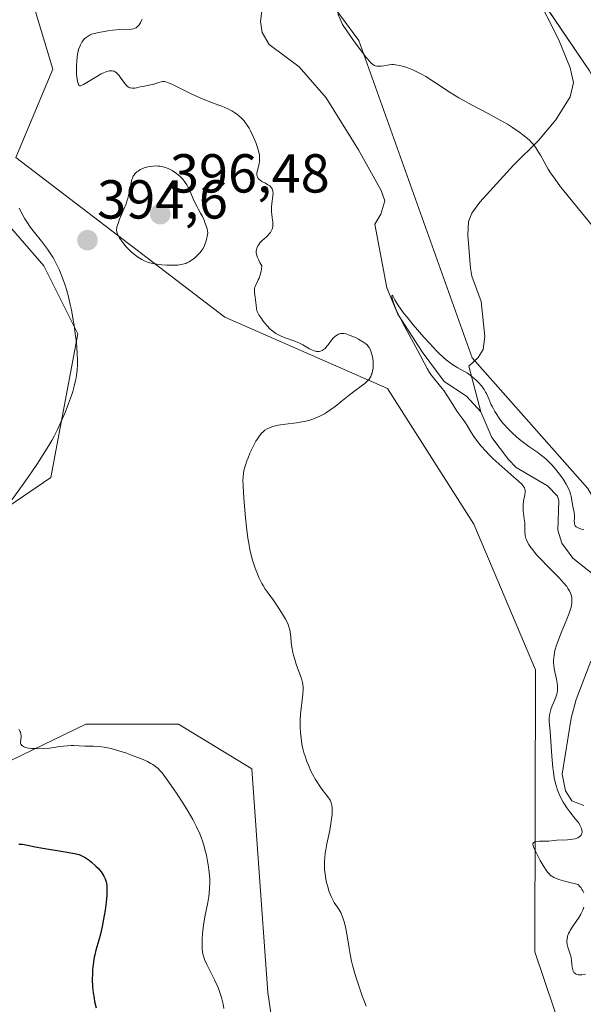
# Model space of a CAD drawing. Units: metres. Extents: x 629192 to 632681, y 4660219 to 4662596.
# Drawn here: x 630014 to 630116, y 4662192 to 4662371 of the extents above; entities that cross this region are included whole.
import ezdxf
from ezdxf.enums import TextEntityAlignment as Align

# ---------------------------------------------------------------- set-up
doc = ezdxf.new("R2010")
doc.units = ezdxf.units.M
doc.header["$MEASUREMENT"] = 0
for name, color, linetype, lineweight in [('Carátula', 7, 'Continuous', 5), ('Corriente natural lineal', 142, 'Continuous', 13), ('Cultivos herbáceos CxS', 92, 'Continuous', 0), ('Curva de nivel maestra', 36, 'Continuous', 30), ('Curva de nivel normal', 36, 'Continuous', 0), ('Matorral', 135, 'Continuous', 0), ('Matorral CxS', 135, 'Continuous', 0), ('Pastizal CxS', 92, 'Continuous', 0), ('Punto de cota en terreno', 7, 'Continuous', 0), ('Rótulo de punto de cota en terreno', 19, 'Continuous', 0)]:
    doc.layers.add(name, color=color, linetype=linetype, lineweight=lineweight)
doc.styles.add('Arial', font='txt', dxfattribs={"height": 0.2})

# ---------------------------------------------------------------- blocks, each defined once
blk = doc.blocks.new('*U154')
at = {"layer": 'Pastizal CxS', "color": 92, "linetype": 'Continuous', "lineweight": 0}
blk.add_polyline3d([(629880.97, 4662342.66, 402.18), (629912.11, 4662333.94, 400.34), (629998.45, 4662340.91, 396.01), (630009.26, 4662336.43, 395.52), (630017.98, 4662326.46, 395.57), (630024.21, 4662314, 394.66), (630019.23, 4662287.83, 394.07), (629991.83, 4662269.14, 396.33), (629970.77, 4662248.4, 398.71), (629953.32, 4662241.03, 401.36), (629937.57, 4662231.71, 403.47), (629931.74, 4662222.96, 403.84), (629936.99, 4662209.55, 404.65), (629955.65, 4662209.55, 402.78), (629976.64, 4662221.79, 399.56), (630009.88, 4662235.2, 396.32), (630025.62, 4662242.78, 393.48), (630042.53, 4662242.78, 392.08), (630055.94, 4662234.62, 391.11), (630057.11, 4662218.29, 391.96), (630058.86, 4662193.8, 392.79), (630061.77, 4662173.98, 393.12)], dxfattribs=at)
blk = doc.blocks.new('*U160')
at = {"layer": 'Cultivos herbáceos CxS', "color": 92, "linetype": 'Continuous', "lineweight": 0}
blk.add_polyline3d([(630267.75, 4662089.74, 381), (630243.82, 4662100.83, 381.21), (630203.87, 4662122.5, 381.84), (630171.67, 4662159.68, 382.97), (630168.13, 4662189.36, 384.7), (630155.22, 4662195.76, 384.07), (630139.52, 4662221.16, 385.17), (630141.11, 4662245, 385.29), (630134.75, 4662255.6, 385.6), (630117.26, 4662285.8, 386.11), (630096.11, 4662309.64, 385.62), (630075.46, 4662367.59, 389.86), (630040.64, 4662414.6, 390.97), (630040.36, 4662431.09, 389.11), (630052.83, 4662461.61, 393), (630069.37, 4662473.79, 393.88), (630087.65, 4662472.92, 397.64), (630084.17, 4662455.51, 397.52), (630074.59, 4662435.49, 394.55), (630076.63, 4662414.62, 393.11), (630092.12, 4662399.66, 393.49), (630117.52, 4662362.02, 392.3), (630166.01, 4662267.79, 390.69), (630247.23, 4662170.83, 388.42)], dxfattribs=at)
blk = doc.blocks.new('*U164')
at = {"layer": 'Cultivos herbáceos CxS', "color": 92, "linetype": 'Continuous', "lineweight": 0}
for points in [[(629893.28, 4662461.48, 404.25), (629926.32, 4662430.23, 403.72), (629931.62, 4662420.18, 403.67), (629929.5, 4662406.42, 403.29), (629916.8, 4662391.08, 403.44), (629888.33, 4662377.21, 401.43), (629920.54, 4662378.45, 399.63), (629979.99, 4662406.95, 393.7), (630007.25, 4662403.23, 390.86), (630019.63, 4662362.33, 391.14), (630012.88, 4662346.21, 393.69), (630051.03, 4662317.07, 391.76), (630080.69, 4662304.05, 389.21), (630096.43, 4662279.3, 386.85), (630107.67, 4662252.69, 385.87), (630107.58, 4662201.22, 386.24), (630114.48, 4662180.66, 386.91)], [(630061.77, 4662173.98, 393.12), (630058.86, 4662193.8, 392.79), (630057.11, 4662218.29, 391.96), (630055.94, 4662234.62, 391.11), (630042.53, 4662242.78, 392.08), (630025.62, 4662242.78, 393.48), (630009.88, 4662235.2, 396.32), (629976.64, 4662221.79, 399.56), (629955.65, 4662209.55, 402.78), (629936.99, 4662209.55, 404.65), (629931.74, 4662222.96, 403.84), (629937.57, 4662231.71, 403.47), (629953.32, 4662241.03, 401.36), (629970.77, 4662248.4, 398.71), (629991.83, 4662269.14, 396.33), (630019.23, 4662287.83, 394.07), (630024.21, 4662314, 394.66), (630017.98, 4662326.46, 395.57), (630009.26, 4662336.43, 395.52), (629998.45, 4662340.91, 396.01), (629912.11, 4662333.94, 400.34), (629880.97, 4662342.66, 402.18)]]:
    blk.add_polyline3d(points, dxfattribs=at)
blk = doc.blocks.new('*U172')
at = {"layer": 'Curva de nivel normal', "color": 36, "linetype": 'Continuous', "lineweight": 0}
for points in [[(630116.53, 4662278.24, 385), (630115.69, 4662278.5, 385), (630115.33, 4662278.66, 385), (630115.13, 4662278.8, 385), (630115.04, 4662278.88, 385), (630114.94, 4662279.01, 385), (630114.86, 4662279.17, 385), (630114.82, 4662279.28, 385), (630114.78, 4662279.54, 385), (630114.76, 4662279.81, 385), (630114.77, 4662280.39, 385), (630114.77, 4662280.82, 385), (630114.71, 4662281.41, 385), (630114.49, 4662282.55, 385), (630114.28, 4662283.92, 385), (630114.17, 4662284.45, 385), (630114.09, 4662284.72, 385), (630113.92, 4662285.24, 385), (630113.63, 4662285.92, 385), (630113.28, 4662286.58, 385), (630112.84, 4662287.3, 385), (630112.59, 4662287.68, 385), (630111.81, 4662288.74, 385), (630111.37, 4662289.29, 385), (630110.67, 4662290.09, 385), (630109.96, 4662290.83, 385), (630109.6, 4662291.17, 385), (630109.25, 4662291.48, 385), (630108.55, 4662292.03, 385), (630108.09, 4662292.37, 385), (630107.17, 4662292.99, 385), (630106.46, 4662293.48, 385), (630105.48, 4662294.18, 385), (630104.98, 4662294.57, 385), (630104.22, 4662295.2, 385), (630103.47, 4662295.88, 385), (630103.1, 4662296.24, 385), (630102.45, 4662296.92, 385), (630102.14, 4662297.27, 385), (630101.68, 4662297.81, 385), (630101.05, 4662298.63, 385), (630100.49, 4662299.46, 385), (630100.24, 4662299.87, 385), (630099.81, 4662300.68, 385), (630099.56, 4662301.2, 385), (630099.14, 4662302.17, 385), (630098.73, 4662303.11, 385), (630098.59, 4662303.38, 385), (630098.31, 4662303.87, 385), (630098.01, 4662304.31, 385), (630097.8, 4662304.57, 385), (630097.34, 4662305.09, 385), (630096.81, 4662305.61, 385), (630096.52, 4662305.88, 385), (630096.05, 4662306.27, 385), (630095.28, 4662306.83, 385), (630094.72, 4662307.18, 385), (630093.53, 4662307.85, 385), (630092.63, 4662308.37, 385), (630091.86, 4662308.89, 385), (630091.47, 4662309.2, 385), (630090.83, 4662309.75, 385), (630090.11, 4662310.44, 385), (630089.71, 4662310.84, 385), (630088.33, 4662312.31, 385), (630087.33, 4662313.43, 385), (630085.37, 4662315.7, 385), (630084.24, 4662317.08, 385), (630083.75, 4662317.7, 385), (630083.11, 4662318.55, 385), (630082.59, 4662319.3, 385), (630082.37, 4662319.63, 385), (630082.03, 4662320.22, 385), (630081.64, 4662320.98, 385), (630081.51, 4662321.1, 385), (630081.48, 4662320.96, 385), (630081.48, 4662320.83, 385), (630081.52, 4662320.53, 385), (630081.7, 4662319.85, 385), (630082.07, 4662318.87, 385), (630082.34, 4662318.25, 385), (630082.67, 4662317.55, 385), (630083.49, 4662315.96, 385), (630086.22, 4662310.94, 385), (630087.92, 4662307.69, 385), (630088.36, 4662306.95, 385), (630088.58, 4662306.62, 385), (630089.05, 4662305.98, 385), (630090.1, 4662304.72, 385), (630090.65, 4662304.03, 385), (630090.93, 4662303.66, 385), (630091.5, 4662302.85, 385), (630092.58, 4662301.15, 385), (630093.3, 4662300.02, 385), (630093.72, 4662299.41, 385), (630094.43, 4662298.45, 385), (630094.9, 4662297.78, 385), (630095.21, 4662297.29, 385), (630095.91, 4662296.13, 385), (630096.58, 4662295.1, 385), (630097.33, 4662294.09, 385), (630097.78, 4662293.54, 385), (630098.54, 4662292.68, 385), (630099.42, 4662291.76, 385), (630099.92, 4662291.28, 385), (630101, 4662290.28, 385), (630103.21, 4662288.35, 385), (630104.57, 4662287.16, 385), (630105.17, 4662286.58, 385), (630105.38, 4662286.34, 385), (630105.5, 4662286.19, 385), (630105.66, 4662285.93, 385), (630105.76, 4662285.67, 385), (630105.79, 4662285.5, 385), (630105.78, 4662285.14, 385), (630105.71, 4662284.66, 385), (630105.5, 4662283.49, 385), (630105.43, 4662282.82, 385), (630105.42, 4662282.46, 385), (630105.46, 4662281.74, 385), (630105.64, 4662280.25, 385), (630105.72, 4662279.52, 385), (630105.74, 4662279.18, 385), (630105.75, 4662278.72, 385), (630105.74, 4662277.84, 385), (630105.78, 4662277.39, 385), (630105.81, 4662277.16, 385), (630105.94, 4662276.67, 385), (630106.03, 4662276.41, 385), (630106.21, 4662276.01, 385), (630106.46, 4662275.58, 385), (630106.65, 4662275.27, 385), (630107.11, 4662274.64, 385), (630107.94, 4662273.63, 385), (630108.57, 4662272.94, 385), (630109.93, 4662271.53, 385), (630111.98, 4662269.48, 385), (630112.88, 4662268.5, 385), (630113.38, 4662267.88, 385), (630113.6, 4662267.57, 385), (630113.88, 4662267.13, 385), (630114.09, 4662266.69, 385), (630114.19, 4662266.41, 385), (630114.24, 4662266.22, 385), (630114.32, 4662265.85, 385), (630114.34, 4662265.57, 385), (630114.32, 4662264.99, 385), (630114.23, 4662264.4, 385), (630114.12, 4662263.98, 385), (630113.82, 4662263.07, 385), (630113.39, 4662261.93, 385), (630112.37, 4662259.46, 385), (630111.69, 4662257.71, 385), (630111.51, 4662257.19, 385), (630111.24, 4662256.24, 385), (630111.07, 4662255.4, 385), (630111, 4662254.88, 385), (630110.98, 4662254.55, 385), (630110.99, 4662253.91, 385), (630111.02, 4662253.56, 385), (630111.12, 4662252.87, 385), (630111.53, 4662251.02, 385), (630111.65, 4662250.24, 385), (630111.69, 4662249.78, 385), (630111.7, 4662249.5, 385), (630111.68, 4662248.97, 385), (630111.62, 4662248.49, 385), (630111.56, 4662248.25, 385), (630111.46, 4662247.88, 385), (630111.2, 4662247.23, 385), (630110.71, 4662246.11, 385), (630110.48, 4662245.45, 385), (630110.29, 4662244.74, 385), (630110.23, 4662244.37, 385), (630110.19, 4662243.99, 385), (630110.19, 4662243.19, 385), (630110.22, 4662242.65, 385), (630110.34, 4662241.51, 385), (630110.43, 4662240.62, 385), (630110.5, 4662239.7, 385), (630110.6, 4662237.77, 385), (630110.7, 4662236.23, 385), (630110.84, 4662234.8, 385), (630110.94, 4662234.08, 385), (630111.12, 4662233, 385), (630111.36, 4662231.94, 385), (630111.5, 4662231.43, 385), (630111.66, 4662230.94, 385), (630112.02, 4662229.99, 385), (630112.44, 4662229.11, 385), (630112.75, 4662228.55, 385), (630112.96, 4662228.19, 385), (630113.42, 4662227.5, 385), (630113.96, 4662226.77, 385), (630115, 4662225.47, 385), (630115.45, 4662224.89, 385), (630115.64, 4662224.62, 385), (630115.8, 4662224.35, 385), (630116.03, 4662223.86, 385), (630116.09, 4662223.71, 385), (630116.16, 4662223.42, 385), (630116.18, 4662223.15, 385), (630116.17, 4662222.98, 385), (630116.15, 4662222.88, 385), (630116.08, 4662222.68, 385), (630116, 4662222.53, 385), (630115.93, 4662222.44, 385), (630115.75, 4662222.27, 385), (630115.65, 4662222.19, 385), (630115.4, 4662222.05, 385), (630115.12, 4662221.94, 385), (630114.91, 4662221.87, 385), (630114.44, 4662221.77, 385), (630114.14, 4662221.73, 385), (630113.51, 4662221.67, 385), (630111.58, 4662221.58, 385), (630111.05, 4662221.55, 385), (630110.12, 4662221.45, 385), (630109.43, 4662221.41, 385), (630109.1, 4662221.4, 385), (630108.43, 4662221.4, 385), (630107.96, 4662221.37, 385), (630107.58, 4662221.31, 385), (630107.44, 4662221.26, 385), (630107.25, 4662221.09, 385), (630107.21, 4662220.98, 385), (630107.2, 4662220.88, 385), (630107.23, 4662220.66, 385), (630107.32, 4662220.37, 385), (630107.67, 4662219.58, 385), (630108.22, 4662218.49, 385), (630108.55, 4662217.89, 385), (630109.08, 4662216.97, 385), (630109.63, 4662216.14, 385), (630109.9, 4662215.77, 385), (630110.21, 4662215.4, 385), (630110.38, 4662215.24, 385), (630110.66, 4662215.01, 385), (630111, 4662214.81, 385), (630111.19, 4662214.71, 385), (630111.92, 4662214.42, 385), (630112.38, 4662214.28, 385), (630113.21, 4662214.05, 385), (630115.49, 4662213.52, 385), (630115.78, 4662213.18, 385), (630115.95, 4662212.96, 385), (630116.22, 4662212.56, 385), (630116.32, 4662212.36, 385), (630116.49, 4662212, 385)], [(630116.53, 4662209.36, 385), (630116.33, 4662208.84, 385), (630116.21, 4662208.56, 385), (630115.98, 4662208.11, 385), (630115.53, 4662207.38, 385), (630114.36, 4662205.71, 385), (630114.01, 4662205.14, 385), (630113.86, 4662204.86, 385), (630113.73, 4662204.59, 385), (630113.54, 4662204.07, 385), (630113.44, 4662203.56, 385), (630113.41, 4662203.22, 385), (630113.42, 4662203, 385), (630113.47, 4662202.56, 385), (630113.6, 4662202.06, 385), (630113.95, 4662201.01, 385), (630114.12, 4662200.46, 385), (630114.19, 4662200.17, 385), (630114.28, 4662199.57, 385), (630114.4, 4662198.42, 385), (630114.5, 4662197.92, 385), (630114.57, 4662197.71, 385), (630114.69, 4662197.48, 385), (630114.77, 4662197.38, 385), (630114.9, 4662197.26, 385), (630114.99, 4662197.19, 385), (630115.22, 4662197.09, 385), (630115.49, 4662197.03, 385), (630115.7, 4662197.02, 385), (630116.16, 4662197.05, 385), (630116.78, 4662197.15, 385)]]:
    blk.add_polyline3d(points, dxfattribs=at)
blk = doc.blocks.new('*U177')
at = {"layer": 'Curva de nivel normal', "color": 36, "linetype": 'Continuous', "lineweight": 0}
for points in [[(630118.26, 4662333.52, 390), (630114.98, 4662337.51, 390), (630112.85, 4662340.12, 390), (630112.26, 4662340.88, 390), (630111.25, 4662342.23, 390), (630110.44, 4662343.4, 390), (630109.99, 4662344.11, 390), (630109.24, 4662345.4, 390), (630108.58, 4662346.62, 390), (630108.24, 4662347.21, 390), (630107.87, 4662347.8, 390), (630107.66, 4662348.09, 390), (630107.2, 4662348.68, 390), (630106.94, 4662348.98, 390), (630106.5, 4662349.42, 390), (630106, 4662349.88, 390), (630105.63, 4662350.18, 390), (630104.84, 4662350.78, 390), (630103.51, 4662351.69, 390), (630102.57, 4662352.28, 390), (630101.91, 4662352.66, 390), (630100.58, 4662353.41, 390), (630099.07, 4662354.22, 390), (630096.03, 4662355.8, 390), (630094.48, 4662356.65, 390), (630093.7, 4662357.11, 390), (630092.12, 4662358.09, 390), (630089.06, 4662360.08, 390), (630087.66, 4662360.97, 390), (630087.02, 4662361.35, 390), (630086.41, 4662361.68, 390), (630085.32, 4662362.21, 390), (630084.38, 4662362.59, 390), (630083.84, 4662362.78, 390), (630082.94, 4662363.02, 390), (630082.17, 4662363.16, 390), (630081.75, 4662363.2, 390), (630081.49, 4662363.19, 390), (630080.96, 4662363.14, 390), (630080.66, 4662363.09, 390), (630080.03, 4662362.97, 390), (630079.52, 4662362.9, 390), (630079.01, 4662362.88, 390), (630078.76, 4662362.9, 390), (630078.46, 4662362.96, 390), (630078.29, 4662363.03, 390), (630078, 4662363.21, 390), (630077.64, 4662363.52, 390), (630077.43, 4662363.74, 390), (630076.92, 4662364.32, 390), (630076.62, 4662364.69, 390), (630076.09, 4662365.36, 390), (630074.76, 4662367.17, 390), (630073.93, 4662368.35, 390), (630072.46, 4662370.49, 390), (630071.63, 4662372.46, 390)], [(630035.9, 4662371.46, 390), (630035.8, 4662371.23, 390), (630035.59, 4662370.81, 390), (630035.37, 4662370.46, 390), (630035.26, 4662370.31, 390), (630035.09, 4662370.11, 390), (630034.8, 4662369.89, 390), (630034.65, 4662369.8, 390), (630034.31, 4662369.68, 390), (630033.91, 4662369.62, 390), (630031.87, 4662369.56, 390), (630030.59, 4662369.43, 390), (630029.68, 4662369.32, 390), (630028.02, 4662369.04, 390), (630027.13, 4662368.84, 390), (630026.69, 4662368.7, 390), (630026.45, 4662368.6, 390), (630026.04, 4662368.38, 390), (630025.69, 4662368.13, 390), (630025.52, 4662367.98, 390), (630025.28, 4662367.73, 390), (630024.94, 4662367.28, 390), (630024.65, 4662366.77, 390), (630024.52, 4662366.47, 390), (630024.33, 4662365.95, 390), (630024.18, 4662365.34, 390), (630024.11, 4662364.99, 390), (630024.06, 4662364.61, 390), (630023.98, 4662363.8, 390), (630023.94, 4662362.95, 390), (630023.93, 4662362.4, 390), (630023.96, 4662361.39, 390), (630024.04, 4662360.53, 390), (630024.12, 4662360.1, 390), (630024.28, 4662359.52, 390), (630024.35, 4662359.37, 390), (630024.47, 4662359.27, 390), (630024.67, 4662359.3, 390), (630024.81, 4662359.35, 390), (630025.22, 4662359.57, 390), (630025.82, 4662359.92, 390), (630027.32, 4662360.83, 390), (630028.42, 4662361.46, 390), (630028.74, 4662361.62, 390), (630029.28, 4662361.85, 390), (630029.73, 4662361.99, 390), (630029.98, 4662362.04, 390), (630030.13, 4662362.05, 390), (630030.42, 4662362.04, 390), (630030.68, 4662362, 390), (630030.8, 4662361.96, 390), (630030.98, 4662361.87, 390), (630031.26, 4662361.67, 390), (630031.55, 4662361.38, 390), (630031.7, 4662361.18, 390), (630031.92, 4662360.88, 390), (630032.4, 4662360.18, 390), (630032.79, 4662359.66, 390), (630033.06, 4662359.37, 390), (630033.2, 4662359.24, 390), (630033.42, 4662359.08, 390), (630033.64, 4662358.96, 390), (630033.79, 4662358.91, 390), (630034.1, 4662358.86, 390), (630034.26, 4662358.85, 390), (630034.58, 4662358.88, 390), (630034.9, 4662358.93, 390), (630035.58, 4662359.09, 390), (630036.1, 4662359.2, 390), (630037.13, 4662359.39, 390), (630037.84, 4662359.54, 390), (630038.25, 4662359.66, 390), (630038.95, 4662359.9, 390), (630039.4, 4662360.04, 390), (630039.64, 4662360.08, 390), (630039.77, 4662360.09, 390), (630039.99, 4662360.06, 390), (630040.43, 4662359.94, 390), (630041.05, 4662359.7, 390), (630041.45, 4662359.52, 390), (630042.45, 4662359.04, 390), (630044.87, 4662357.86, 390), (630046.62, 4662357.04, 390), (630047.98, 4662356.47, 390), (630049.89, 4662355.79, 390), (630050.45, 4662355.58, 390), (630051.52, 4662355.11, 390), (630052.25, 4662354.72, 390), (630052.83, 4662354.37, 390), (630053.1, 4662354.18, 390), (630053.49, 4662353.89, 390), (630054.03, 4662353.4, 390), (630054.5, 4662352.9, 390), (630054.73, 4662352.62, 390), (630055.09, 4662352.13, 390), (630055.44, 4662351.54, 390), (630055.62, 4662351.21, 390), (630056.18, 4662350.05, 390), (630056.63, 4662348.93, 390), (630056.83, 4662348.38, 390), (630057.08, 4662347.62, 390), (630057.24, 4662346.95, 390), (630057.3, 4662346.66, 390), (630057.34, 4662346.1, 390), (630057.34, 4662345.75, 390), (630057.32, 4662345.52, 390), (630057.24, 4662345.05, 390), (630056.96, 4662343.91, 390), (630056.87, 4662343.35, 390), (630056.87, 4662343, 390), (630056.9, 4662342.84, 390), (630056.97, 4662342.61, 390), (630057.09, 4662342.41, 390), (630057.2, 4662342.28, 390), (630057.45, 4662342.05, 390), (630057.75, 4662341.85, 390), (630058.4, 4662341.5, 390), (630058.86, 4662341.25, 390), (630059.19, 4662341.02, 390), (630059.33, 4662340.9, 390), (630059.5, 4662340.7, 390), (630059.63, 4662340.48, 390), (630059.69, 4662340.36, 390), (630059.76, 4662340.09, 390), (630059.78, 4662339.94, 390), (630059.79, 4662339.69, 390), (630059.76, 4662339.13, 390), (630059.58, 4662337.81, 390), (630059.51, 4662337.15, 390), (630059.49, 4662336.83, 390), (630059.51, 4662336.24, 390), (630059.55, 4662335.87, 390), (630059.66, 4662335.2, 390), (630059.76, 4662334.49, 390), (630059.78, 4662334.09, 390), (630059.77, 4662333.89, 390), (630059.73, 4662333.59, 390), (630059.62, 4662333.16, 390), (630059.44, 4662332.75, 390), (630059.32, 4662332.55, 390), (630059.18, 4662332.36, 390), (630058.85, 4662331.99, 390), (630058.61, 4662331.76, 390), (630057.78, 4662331.03, 390), (630057.39, 4662330.62, 390), (630057.19, 4662330.35, 390), (630057.07, 4662330.16, 390), (630056.87, 4662329.73, 390), (630056.75, 4662329.39, 390), (630056.71, 4662329.19, 390), (630056.71, 4662328.82, 390), (630056.81, 4662328.36, 390), (630056.9, 4662328.09, 390), (630057.18, 4662327.45, 390), (630057.38, 4662327.07, 390), (630057.77, 4662326.42, 390), (630057.7, 4662325.81, 390), (630057.64, 4662325.44, 390), (630057.46, 4662324.78, 390), (630057.25, 4662324.22, 390), (630057.1, 4662323.88, 390), (630056.81, 4662323.3, 390), (630056.55, 4662322.75, 390), (630056.46, 4662322.5, 390), (630056.43, 4662322.34, 390), (630056.39, 4662322.03, 390), (630056.41, 4662321.59, 390), (630056.55, 4662320.71, 390), (630056.61, 4662320.24, 390), (630056.7, 4662319.28, 390), (630056.79, 4662318.63, 390), (630056.87, 4662318.26, 390), (630056.93, 4662318.09, 390), (630057.07, 4662317.75, 390), (630057.2, 4662317.52, 390), (630057.54, 4662316.99, 390), (630058.01, 4662316.34, 390), (630058.28, 4662315.99, 390), (630058.74, 4662315.46, 390), (630059.24, 4662314.95, 390), (630059.5, 4662314.71, 390), (630059.77, 4662314.49, 390), (630060.32, 4662314.11, 390), (630060.89, 4662313.78, 390), (630061.27, 4662313.59, 390), (630062.03, 4662313.28, 390), (630063.75, 4662312.7, 390), (630064.34, 4662312.47, 390), (630064.64, 4662312.33, 390), (630065.24, 4662312, 390), (630066.45, 4662311.3, 390), (630067.02, 4662311.03, 390), (630067.29, 4662310.92, 390), (630067.55, 4662310.86, 390), (630067.72, 4662310.83, 390), (630068.04, 4662310.81, 390), (630068.19, 4662310.83, 390), (630068.48, 4662310.89, 390), (630068.76, 4662311, 390), (630068.94, 4662311.11, 390), (630069.28, 4662311.37, 390), (630069.64, 4662311.75, 390), (630069.87, 4662312.04, 390), (630070.31, 4662312.63, 390), (630070.78, 4662313.24, 390), (630070.93, 4662313.41, 390), (630071.23, 4662313.68, 390), (630071.53, 4662313.87, 390), (630071.72, 4662313.96, 390), (630072.12, 4662314.08, 390), (630072.52, 4662314.11, 390), (630072.73, 4662314.09, 390), (630073.09, 4662314.02, 390), (630073.74, 4662313.8, 390), (630074.45, 4662313.5, 390), (630074.84, 4662313.33, 390), (630075.41, 4662313.04, 390), (630076.19, 4662312.59, 390), (630076.73, 4662312.2, 390), (630076.95, 4662312.01, 390), (630077.22, 4662311.68, 390), (630077.34, 4662311.51, 390), (630077.55, 4662311.1, 390), (630077.79, 4662310.46, 390), (630077.88, 4662310.09, 390), (630078, 4662309.51, 390), (630078.07, 4662308.88, 390), (630078.08, 4662308.56, 390), (630078.07, 4662307.99, 390), (630078.04, 4662307.7, 390), (630077.97, 4662307.27, 390), (630077.87, 4662306.84, 390), (630077.79, 4662306.64, 390), (630077.61, 4662306.23, 390), (630077.5, 4662306.04, 390), (630077.31, 4662305.76, 390), (630077.08, 4662305.49, 390), (630076.92, 4662305.32, 390), (630076.55, 4662304.98, 390), (630076.13, 4662304.65, 390), (630074.46, 4662303.45, 390), (630073.7, 4662302.86, 390), (630072.19, 4662301.62, 390), (630071.14, 4662300.76, 390), (630070.18, 4662300.07, 390), (630069.57, 4662299.68, 390), (630069.17, 4662299.45, 390), (630068.36, 4662299.03, 390), (630067.51, 4662298.65, 390), (630067.05, 4662298.48, 390), (630066.31, 4662298.24, 390), (630065.49, 4662298.04, 390), (630065.04, 4662297.95, 390), (630064.09, 4662297.79, 390), (630062.09, 4662297.54, 390), (630060.72, 4662297.34, 390), (630060.03, 4662297.19, 390), (630059.73, 4662297.11, 390), (630059.3, 4662296.96, 390), (630058.74, 4662296.7, 390), (630058.32, 4662296.43, 390), (630058.01, 4662296.17, 390), (630057.78, 4662295.95, 390), (630057.35, 4662295.44, 390), (630056.94, 4662294.85, 390), (630056.67, 4662294.41, 390), (630056.15, 4662293.44, 390), (630055.59, 4662292.22, 390), (630055.24, 4662291.39, 390), (630055.03, 4662290.85, 390), (630054.69, 4662289.87, 390), (630054.52, 4662289.3, 390), (630054.45, 4662289.03, 390), (630054.38, 4662288.6, 390), (630054.32, 4662287.86, 390), (630054.31, 4662287.41, 390), (630054.34, 4662286.3, 390), (630054.48, 4662284.03, 390), (630054.78, 4662280.46, 390), (630054.96, 4662278.73, 390), (630055.21, 4662276.73, 390), (630055.35, 4662275.84, 390), (630055.57, 4662274.62, 390), (630055.84, 4662273.47, 390), (630056, 4662272.9, 390), (630056.17, 4662272.35, 390), (630056.54, 4662271.26, 390), (630056.94, 4662270.22, 390), (630057.23, 4662269.58, 390), (630057.78, 4662268.45, 390), (630057.99, 4662268.09, 390), (630058.38, 4662267.45, 390), (630058.65, 4662267.07, 390), (630059.22, 4662266.29, 390), (630059.7, 4662265.63, 390), (630060.81, 4662264.01, 390), (630061.36, 4662263.15, 390), (630062.07, 4662261.94, 390), (630062.41, 4662261.26, 390), (630062.54, 4662260.95, 390), (630062.74, 4662260.37, 390), (630062.84, 4662259.98, 390), (630062.98, 4662259.17, 390), (630063.03, 4662258.71, 390), (630063.13, 4662257.67, 390), (630063.24, 4662256.81, 390), (630063.4, 4662255.88, 390), (630063.52, 4662255.39, 390), (630063.81, 4662254.39, 390), (630064.04, 4662253.71, 390), (630064.51, 4662252.4, 390), (630064.96, 4662251.1, 390), (630065.15, 4662250.4, 390), (630065.22, 4662250.09, 390), (630065.29, 4662249.5, 390), (630065.3, 4662249.11, 390), (630065.25, 4662248.27, 390), (630064.82, 4662244.61, 390), (630064.75, 4662243.46, 390), (630064.74, 4662242.73, 390), (630064.75, 4662242.25, 390), (630064.8, 4662241.27, 390), (630064.9, 4662240.22, 390), (630064.98, 4662239.66, 390), (630065.13, 4662238.79, 390), (630065.36, 4662237.85, 390), (630065.5, 4662237.36, 390), (630065.64, 4662236.91, 390), (630065.96, 4662235.99, 390), (630066.24, 4662235.28, 390), (630066.72, 4662234.23, 390), (630067.23, 4662233.22, 390), (630067.5, 4662232.74, 390), (630067.78, 4662232.29, 390), (630068.35, 4662231.45, 390), (630068.72, 4662230.94, 390), (630069.39, 4662230.05, 390), (630069.81, 4662229.5, 390), (630070.21, 4662228.89, 390), (630070.34, 4662228.62, 390), (630070.49, 4662228.22, 390), (630070.53, 4662228, 390), (630070.59, 4662227.53, 390), (630070.6, 4662226.74, 390), (630070.57, 4662226.28, 390), (630070.49, 4662225.5, 390), (630070.28, 4662224.15, 390), (630070.08, 4662223.13, 390), (630069.62, 4662220.94, 390), (630069.42, 4662219.84, 390), (630069.33, 4662219.32, 390), (630069.22, 4662218.3, 390), (630069.19, 4662217.82, 390), (630069.17, 4662216.87, 390), (630069.2, 4662216.24, 390), (630069.24, 4662215.83, 390), (630069.35, 4662214.99, 390), (630069.51, 4662214.13, 390), (630069.6, 4662213.7, 390), (630069.77, 4662213.07, 390), (630070.06, 4662212.15, 390), (630070.39, 4662211.31, 390), (630070.58, 4662210.93, 390), (630070.96, 4662210.25, 390), (630071.76, 4662209.05, 390), (630072.14, 4662208.39, 390), (630072.31, 4662208.02, 390), (630072.48, 4662207.62, 390), (630072.77, 4662206.73, 390), (630073.01, 4662205.77, 390), (630073.15, 4662205.11, 390), (630073.38, 4662203.79, 390), (630073.67, 4662201.89, 390), (630073.86, 4662200.82, 390), (630074.13, 4662199.54, 390), (630074.32, 4662198.8, 390), (630074.73, 4662197.3, 390), (630074.97, 4662196.48, 390), (630075.37, 4662195.19, 390), (630076.04, 4662193.22, 390), (630076.76, 4662191.32, 390)]]:
    blk.add_polyline3d(points, dxfattribs=at)
blk = doc.blocks.new('*U184')
at = {"layer": 'Curva de nivel normal', "color": 36, "linetype": 'Continuous', "lineweight": 0}
for points in [[(630050.84, 4662190.86, 395), (630050.68, 4662191.69, 395), (630050.4, 4662192.86, 395), (630050.23, 4662193.42, 395), (630049.84, 4662194.52, 395), (630049.62, 4662195.06, 395), (630049.13, 4662196.12, 395), (630047.71, 4662198.89, 395), (630047.3, 4662199.81, 395), (630047.16, 4662200.23, 395), (630047, 4662200.83, 395), (630046.95, 4662201.15, 395), (630046.88, 4662201.83, 395), (630046.85, 4662202.91, 395), (630046.86, 4662203.52, 395), (630046.92, 4662204.51, 395), (630047.04, 4662205.58, 395), (630047.12, 4662206.14, 395), (630047.43, 4662207.89, 395), (630047.88, 4662210.23, 395), (630048.07, 4662211.34, 395), (630048.14, 4662211.87, 395), (630048.23, 4662212.88, 395), (630048.25, 4662213.84, 395), (630048.24, 4662214.47, 395), (630048.15, 4662215.75, 395), (630047.98, 4662217.09, 395), (630047.86, 4662217.78, 395), (630047.64, 4662218.84, 395), (630047.37, 4662219.92, 395), (630047.22, 4662220.48, 395), (630046.9, 4662221.47, 395), (630046.72, 4662221.98, 395), (630046.41, 4662222.77, 395), (630045.85, 4662224.02, 395), (630045.16, 4662225.38, 395), (630044.76, 4662226.1, 395), (630044.31, 4662226.86, 395), (630043.34, 4662228.44, 395), (630042.31, 4662230.01, 395), (630041.65, 4662230.99, 395), (630040.47, 4662232.65, 395), (630039.54, 4662233.88, 395), (630039.09, 4662234.4, 395), (630038.84, 4662234.66, 395), (630038.37, 4662235.05, 395), (630037.84, 4662235.42, 395), (630037.52, 4662235.62, 395), (630036.9, 4662235.94, 395), (630036.09, 4662236.31, 395), (630035.6, 4662236.52, 395), (630033.98, 4662237.14, 395), (630033.06, 4662237.47, 395), (630031.64, 4662237.93, 395), (630030.26, 4662238.32, 395), (630029.61, 4662238.47, 395), (630029.01, 4662238.58, 395), (630027.94, 4662238.72, 395), (630027.02, 4662238.77, 395), (630025.46, 4662238.77, 395), (630024.4, 4662238.81, 395), (630023.47, 4662238.86, 395), (630022.98, 4662238.86, 395), (630022.21, 4662238.83, 395), (630020.91, 4662238.68, 395), (630019, 4662238.41, 395), (630018, 4662238.32, 395), (630017, 4662238.3, 395), (630016.57, 4662238.31, 395), (630015.75, 4662238.36, 395), (630015.2, 4662238.43, 395), (630014.72, 4662238.53, 395), (630014.52, 4662238.59, 395), (630014.26, 4662238.69, 395), (630014.06, 4662238.8, 395), (630013.96, 4662238.88, 395), (630013.82, 4662239.05, 395), (630013.77, 4662239.14, 395), (630013.73, 4662239.33, 395), (630013.74, 4662239.54, 395), (630013.8, 4662239.96, 395), (630013.85, 4662240.4, 395), (630013.85, 4662240.63, 395), (630013.81, 4662240.98, 395), (630013.7, 4662241.34, 395), (630013.62, 4662241.52, 395), (630013.44, 4662241.87, 395)], [(630011.69, 4662283.14, 395), (630014.51, 4662286.99, 395), (630015.8, 4662288.87, 395), (630016.69, 4662290.2, 395), (630018.3, 4662292.66, 395), (630019.1, 4662293.96, 395), (630019.43, 4662294.53, 395), (630019.88, 4662295.33, 395), (630020.5, 4662296.59, 395), (630021.4, 4662298.58, 395), (630021.85, 4662299.68, 395), (630022.5, 4662301.34, 395), (630023.02, 4662302.78, 395), (630023.24, 4662303.48, 395), (630023.54, 4662304.5, 395), (630023.78, 4662305.49, 395), (630023.88, 4662305.98, 395), (630023.96, 4662306.46, 395), (630024.07, 4662307.42, 395), (630024.12, 4662308.39, 395), (630024.13, 4662309.07, 395), (630024.07, 4662310.52, 395), (630023.92, 4662312.36, 395), (630023.76, 4662313.69, 395), (630023.5, 4662315.54, 395), (630023.35, 4662316.5, 395), (630023, 4662318.41, 395), (630022.8, 4662319.37, 395), (630022.48, 4662320.77, 395), (630022.11, 4662322.12, 395), (630021.92, 4662322.76, 395), (630021.71, 4662323.39, 395), (630021.27, 4662324.57, 395), (630020.81, 4662325.67, 395), (630020.49, 4662326.35, 395), (630019.85, 4662327.58, 395), (630019.61, 4662328, 395), (630019.13, 4662328.78, 395), (630018.64, 4662329.51, 395), (630018.29, 4662329.98, 395), (630017.55, 4662330.93, 395), (630016.26, 4662332.51, 395), (630015.57, 4662333.43, 395), (630014.86, 4662334.47, 395), (630014.52, 4662335.05, 395), (630014.17, 4662335.67, 395), (630013.5, 4662336.97, 395)]]:
    blk.add_polyline3d(points, dxfattribs=at)
blk = doc.blocks.new('*U190')
at = {"layer": 'Curva de nivel maestra', "color": 36, "linetype": 'Continuous', "lineweight": 30}
blk.add_polyline3d([(630013.41, 4662220.9, 400), (630014.06, 4662220.86, 400), (630014.37, 4662220.83, 400), (630014.99, 4662220.72, 400), (630016.38, 4662220.41, 400), (630017.77, 4662220.14, 400), (630021.87, 4662219.5, 400), (630023.56, 4662219.18, 400), (630024.45, 4662218.98, 400), (630024.81, 4662218.82, 400), (630025.52, 4662218.42, 400), (630026.22, 4662217.93, 400), (630026.66, 4662217.59, 400), (630027.47, 4662216.87, 400), (630027.93, 4662216.41, 400), (630028.13, 4662216.18, 400), (630028.41, 4662215.83, 400), (630028.76, 4662215.32, 400), (630028.91, 4662215.06, 400), (630029.16, 4662214.52, 400), (630029.32, 4662214.01, 400), (630029.39, 4662213.73, 400), (630029.45, 4662213.28, 400), (630029.5, 4662212.49, 400), (630029.46, 4662211.51, 400), (630029.41, 4662210.93, 400), (630029.34, 4662210.28, 400), (630029.14, 4662208.86, 400), (630028.98, 4662207.85, 400), (630028.61, 4662205.84, 400), (630028.31, 4662204.47, 400), (630028.02, 4662203.33, 400), (630027.49, 4662201.51, 400), (630027.27, 4662200.68, 400), (630027.18, 4662200.26, 400), (630027.1, 4662199.81, 400), (630026.96, 4662198.89, 400), (630026.87, 4662197.94, 400), (630026.83, 4662197.32, 400), (630026.8, 4662196.14, 400), (630026.84, 4662194.97, 400), (630026.9, 4662194.24, 400), (630026.96, 4662193.76, 400), (630027.14, 4662192.74, 400), (630027.25, 4662192.18, 400), (630027.5, 4662191, 400)], dxfattribs=at)
blk = doc.blocks.new('5PATER')
at = {"layer": 'Carátula', "linetype": 'Continuous', "lineweight": 5}
h = blk.add_hatch(color=250, dxfattribs=at)
edge = h.paths.add_edge_path()
edge.add_ellipse((0, 0.01), major_axis=(-1.33, -1.34), ratio=0.999422, start_angle=0, end_angle=360)

msp = doc.modelspace()

# ---------------------------------------------------------------- linework, layer by layer
at = {"layer": 'Corriente natural lineal', "color": 142, "linetype": 'Continuous', "lineweight": 13}
for points in [[(630107.68, 4662376.15, 392.29), (630111.86, 4662367.83, 391.65), (630114.03, 4662362.59, 391.74), (630114.59, 4662359.9, 391.38), (630114.01, 4662357.3, 391.07), (630111.39, 4662353.12, 390.49), (630108.25, 4662349.33, 390.06), (630103.67, 4662344.8, 389.55), (630097.52, 4662338.08, 388.87), (630096.08, 4662336.03, 388.64), (630095.46, 4662334.51, 388.51), (630095.33, 4662332.02, 388.34), (630095.82, 4662326.01, 387.94), (630096.04, 4662324.58, 387.84), (630097.79, 4662319.91, 387.52), (630098.41, 4662313.53, 387.05), (630098.14, 4662311.15, 386.47), (630097.23, 4662309.68, 385.88), (630095.5, 4662308.1, 385.17), (630097.72, 4662299.81, 384.8)], [(630057.73, 4662372.92, 386.52), (630057.48, 4662371.03, 386.36), (630057.8, 4662369.01, 386.26), (630059.07, 4662366.85, 386.43), (630064.57, 4662362.76, 386.29), (630069.52, 4662357.12, 386.19), (630075.39, 4662347.61, 385.81), (630079.55, 4662340.19, 385.95), (630080.18, 4662338.29, 385.62), (630079.46, 4662335.9, 385.72), (630078.37, 4662334.06, 385.79), (630080.57, 4662322.4, 385.41), (630082.56, 4662317.63, 385.3), (630087.02, 4662310.77, 385.05), (630091.02, 4662305.35, 384.96), (630095.12, 4662302.67, 384.71), (630097.72, 4662299.81, 384.8)], [(630097.72, 4662299.81, 384.8), (630099.74, 4662295.08, 384.78), (630102.74, 4662291.08, 384.67), (630104.17, 4662289.66, 384.65), (630109.88, 4662286.28, 384.4), (630111.71, 4662284.42, 384.29), (630111.95, 4662283.57, 384.27), (630111.75, 4662278.21, 384), (630112.47, 4662275.84, 384.16), (630114.51, 4662273.06, 384.29), (630119.87, 4662268.8, 384.21)], [(630117.81, 4662254.3, 383.82), (630115.09, 4662247.31, 383.81), (630114.17, 4662243.86, 383.68), (630112.52, 4662233.66, 383.88), (630113.15, 4662230.63, 384.39), (630114.34, 4662228.77, 384.23), (630116.53, 4662227.94, 383.44)]]:
    msp.add_polyline3d(points, dxfattribs=at)
at = {"layer": 'Cultivos herbáceos CxS', "color": 92, "linetype": 'Continuous', "lineweight": 0}
for points in [[(630114.48, 4662180.66, 386.91), (630107.58, 4662201.22, 386.24), (630107.67, 4662252.69, 385.87), (630096.43, 4662279.3, 386.85), (630080.68, 4662304.05, 389.21), (630051.03, 4662317.07, 391.76), (630012.88, 4662346.22, 393.69), (630019.63, 4662362.33, 391.14), (630007.25, 4662403.23, 390.86), (629979.99, 4662406.95, 393.7), (629920.54, 4662378.45, 399.63), (629888.33, 4662377.21, 401.43), (629916.8, 4662391.08, 403.44), (629929.5, 4662406.42, 403.29), (629931.61, 4662420.18, 403.67), (629926.32, 4662430.23, 403.72), (629893.28, 4662461.48, 404.25)], [(630040.64, 4662414.6, 390.97), (630075.46, 4662367.59, 389.86), (630096.1, 4662309.64, 385.62), (630096.59, 4662309.1, 385.52), (630117.26, 4662285.81, 386.11), (630134.75, 4662255.6, 385.6), (630141.11, 4662245, 385.29), (630139.52, 4662221.16, 385.17), (630155.22, 4662195.76, 384.07), (630167.96, 4662189.45, 384.71)], [(630247.23, 4662170.83, 388.42), (630205.52, 4662220.62, 388.46), (630166.01, 4662267.79, 390.69), (630117.52, 4662362.02, 392.3), (630107.1, 4662377.46, 392.17)], [(629880.97, 4662342.66, 402.18), (629912.11, 4662333.94, 400.34), (629998.45, 4662340.91, 396.01), (630009.26, 4662336.43, 395.52), (630017.98, 4662326.46, 395.57), (630024.21, 4662314, 394.66), (630019.23, 4662287.83, 394.07), (629991.82, 4662269.14, 396.33), (629970.77, 4662248.4, 398.71), (629953.32, 4662241.03, 401.36), (629937.57, 4662231.71, 403.47), (629931.74, 4662222.96, 403.84), (629936.99, 4662209.55, 404.65), (629955.65, 4662209.55, 402.78), (629976.64, 4662221.79, 399.56), (630009.88, 4662235.2, 396.32), (630025.62, 4662242.78, 393.48), (630042.53, 4662242.78, 392.08), (630055.94, 4662234.62, 391.11), (630057.11, 4662218.29, 391.96), (630058.86, 4662193.8, 392.79), (630061.77, 4662173.98, 393.12)]]:
    msp.add_polyline3d(points, dxfattribs=at)
at = {"layer": 'Curva de nivel normal', "color": 36, "linetype": 'Continuous', "lineweight": 0}
msp.add_polyline3d([(630041.57, 4662326.55, 395), (630042.09, 4662326.56, 395), (630042.44, 4662326.58, 395), (630043.06, 4662326.66, 395), (630043.58, 4662326.78, 395), (630043.89, 4662326.89, 395), (630044.09, 4662326.98, 395), (630044.49, 4662327.18, 395), (630045.09, 4662327.57, 395), (630045.39, 4662327.8, 395), (630045.84, 4662328.19, 395), (630046.27, 4662328.63, 395), (630046.48, 4662328.86, 395), (630046.83, 4662329.32, 395), (630047, 4662329.57, 395), (630047.23, 4662330, 395), (630047.44, 4662330.51, 395), (630047.54, 4662330.8, 395), (630047.71, 4662331.47, 395), (630047.79, 4662331.85, 395), (630047.89, 4662332.49, 395), (630047.75, 4662333.17, 395), (630047.64, 4662333.59, 395), (630047.38, 4662334.38, 395), (630047.23, 4662334.75, 395), (630046.91, 4662335.44, 395), (630046.58, 4662336.08, 395), (630046.15, 4662336.86, 395), (630045.94, 4662337.23, 395), (630045.36, 4662338.39, 395), (630044.53, 4662340.3, 395), (630044.21, 4662340.96, 395), (630044.05, 4662341.25, 395), (630043.79, 4662341.66, 395), (630043.33, 4662342.24, 395), (630042.84, 4662342.74, 395), (630042.56, 4662342.99, 395), (630042.11, 4662343.35, 395), (630041.62, 4662343.68, 395), (630041.37, 4662343.84, 395), (630040.9, 4662344.08, 395), (630040.66, 4662344.19, 395), (630040.29, 4662344.33, 395), (630039.73, 4662344.5, 395), (630039.15, 4662344.62, 395), (630038.85, 4662344.65, 395), (630038.55, 4662344.67, 395), (630037.95, 4662344.66, 395), (630037.36, 4662344.59, 395), (630036.98, 4662344.52, 395), (630036.74, 4662344.46, 395), (630036.27, 4662344.32, 395), (630036.03, 4662344.22, 395), (630035.58, 4662344, 395), (630035.19, 4662343.75, 395), (630034.96, 4662343.58, 395), (630034.58, 4662343.22, 395), (630034.37, 4662342.93, 395), (630034.28, 4662342.78, 395), (630034.13, 4662342.46, 395), (630034.04, 4662342.2, 395), (630033.9, 4662341.59, 395), (630033.8, 4662341.01, 395), (630033.63, 4662340.09, 395), (630033.51, 4662339.56, 395), (630033.29, 4662338.71, 395), (630033.14, 4662338.25, 395), (630032.97, 4662337.78, 395), (630032.59, 4662336.8, 395), (630031.81, 4662334.95, 395), (630031.51, 4662334.18, 395), (630031.32, 4662333.57, 395), (630031.28, 4662333.31, 395), (630031.26, 4662333.15, 395), (630031.26, 4662332.87, 395), (630031.3, 4662332.61, 395), (630031.35, 4662332.43, 395), (630031.49, 4662332.08, 395), (630031.81, 4662331.5, 395), (630032.02, 4662331.18, 395), (630032.37, 4662330.68, 395), (630033, 4662329.92, 395), (630033.64, 4662329.25, 395), (630033.99, 4662328.93, 395), (630034.53, 4662328.48, 395), (630035.08, 4662328.07, 395), (630035.35, 4662327.88, 395), (630035.84, 4662327.59, 395), (630036.09, 4662327.46, 395), (630036.48, 4662327.29, 395), (630037.1, 4662327.07, 395), (630037.8, 4662326.89, 395), (630038.18, 4662326.82, 395), (630038.6, 4662326.75, 395), (630039.49, 4662326.65, 395), (630040.4, 4662326.58, 395), (630041.57, 4662326.55, 395)], dxfattribs=at)
at = {"layer": 'Matorral', "color": 135, "linetype": 'Continuous', "lineweight": 0}
for points in [[(630114.48, 4662180.66, 386.91), (630107.58, 4662201.22, 386.24), (630107.67, 4662252.69, 385.87), (630096.43, 4662279.3, 386.85), (630080.68, 4662304.05, 389.21), (630051.03, 4662317.07, 391.76), (630012.88, 4662346.22, 393.69), (630019.63, 4662362.33, 391.14), (630007.25, 4662403.23, 390.86), (629979.99, 4662406.95, 393.7), (629920.54, 4662378.45, 399.63), (629888.33, 4662377.21, 401.43), (629916.8, 4662391.08, 403.44), (629929.5, 4662406.42, 403.29), (629931.61, 4662420.18, 403.67), (629926.32, 4662430.23, 403.72), (629893.28, 4662461.48, 404.25)], [(630040.64, 4662414.6, 390.97), (630075.46, 4662367.59, 389.86), (630096.1, 4662309.64, 385.62), (630096.59, 4662309.1, 385.52), (630117.26, 4662285.81, 386.11), (630134.75, 4662255.6, 385.6), (630141.11, 4662245, 385.29), (630139.52, 4662221.16, 385.17), (630155.22, 4662195.76, 384.07), (630167.96, 4662189.45, 384.71)], [(630247.23, 4662170.83, 388.42), (630205.52, 4662220.62, 388.46), (630166.01, 4662267.79, 390.69), (630117.52, 4662362.02, 392.3), (630107.1, 4662377.46, 392.17)]]:
    msp.add_polyline3d(points, dxfattribs=at)
at = {"layer": 'Matorral CxS', "color": 135, "linetype": 'Continuous', "lineweight": 0}
for points in [[(630247.23, 4662170.83, 388.42), (630166.01, 4662267.79, 390.69), (630117.52, 4662362.02, 392.3), (630092.12, 4662399.66, 393.49), (630076.63, 4662414.62, 393.11), (630074.59, 4662435.49, 394.55), (630084.17, 4662455.51, 397.52), (630087.65, 4662472.92, 397.64), (630069.37, 4662473.79, 393.88), (630052.83, 4662461.61, 393), (630040.36, 4662431.09, 389.11), (630040.64, 4662414.6, 390.97), (630075.46, 4662367.59, 389.86), (630096.11, 4662309.64, 385.62), (630117.26, 4662285.8, 386.11), (630134.75, 4662255.6, 385.6), (630141.11, 4662245, 385.29), (630139.52, 4662221.16, 385.17), (630155.22, 4662195.76, 384.07), (630168.13, 4662189.36, 384.7), (630171.67, 4662159.68, 382.97), (630203.87, 4662122.5, 381.84), (630243.82, 4662100.83, 381.21), (630267.75, 4662089.74, 381)], [(630114.48, 4662180.66, 386.91), (630107.58, 4662201.22, 386.24), (630107.67, 4662252.69, 385.87), (630096.43, 4662279.3, 386.85), (630080.69, 4662304.05, 389.21), (630051.03, 4662317.07, 391.76), (630012.88, 4662346.21, 393.69), (630019.63, 4662362.33, 391.14), (630007.25, 4662403.23, 390.86), (629979.99, 4662406.95, 393.7), (629920.54, 4662378.45, 399.63), (629888.33, 4662377.21, 401.43), (629916.8, 4662391.08, 403.44), (629929.5, 4662406.42, 403.29), (629931.62, 4662420.18, 403.67), (629926.32, 4662430.23, 403.72), (629893.28, 4662461.48, 404.25)]]:
    msp.add_polyline3d(points, dxfattribs=at)
at = {"layer": 'Pastizal CxS', "color": 92, "linetype": 'Continuous', "lineweight": 0}
msp.add_polyline3d([(629880.97, 4662342.66, 402.18), (629912.11, 4662333.94, 400.34), (629998.45, 4662340.91, 396.01), (630009.26, 4662336.43, 395.52), (630017.98, 4662326.46, 395.57), (630024.21, 4662314, 394.66), (630019.23, 4662287.83, 394.07), (629991.82, 4662269.14, 396.33), (629970.77, 4662248.4, 398.71), (629953.32, 4662241.03, 401.36), (629937.57, 4662231.71, 403.47), (629931.74, 4662222.96, 403.84), (629936.99, 4662209.55, 404.65), (629955.65, 4662209.55, 402.78), (629976.64, 4662221.79, 399.56), (630009.88, 4662235.2, 396.32), (630025.62, 4662242.78, 393.48), (630042.53, 4662242.78, 392.08), (630055.94, 4662234.62, 391.11), (630057.11, 4662218.29, 391.96), (630058.86, 4662193.8, 392.79), (630061.77, 4662173.98, 393.12)], dxfattribs=at)

# ---------------------------------------------------------------- block references
at = {"layer": 'Cultivos herbáceos CxS', "color": 92, "linetype": 'Continuous', "lineweight": 0}
for name in ['*U164', '*U160']:
    msp.add_blockref(name, (0, 0), dxfattribs=at)
at = {"layer": 'Curva de nivel maestra', "color": 36, "linetype": 'Continuous', "lineweight": 30}
msp.add_blockref('*U190', (0, 0), dxfattribs=at)
at = {"layer": 'Curva de nivel normal', "color": 36, "linetype": 'Continuous', "lineweight": 0}
for name in ['*U172', '*U184', '*U177']:
    msp.add_blockref(name, (0, 0), dxfattribs=at)
at = {"layer": 'Pastizal CxS', "color": 92, "linetype": 'Continuous', "lineweight": 0}
msp.add_blockref('*U154', (0, 0), dxfattribs=at)
at = {"layer": 'Punto de cota en terreno', "linetype": 'Continuous', "lineweight": 0}
for p in [(630039.22, 4662335.87, 396.48), (630025.94, 4662331.12, 394.6)]:
    msp.add_blockref('5PATER', p, dxfattribs=at)

# ---------------------------------------------------------------- texts
at = {"layer": 'Rótulo de punto de cota en terreno', "color": 19, "linetype": 'Continuous', "lineweight": 0, "style": 'Arial'}
for s, p in [('396,48', (630040.98, 4662337.63)), ('394,6', (630027.7, 4662332.88))]:
    msp.add_text(s, height=7, dxfattribs=at).set_placement(p, align=Align.BOTTOM_LEFT)

doc.saveas('drawing.dxf')
